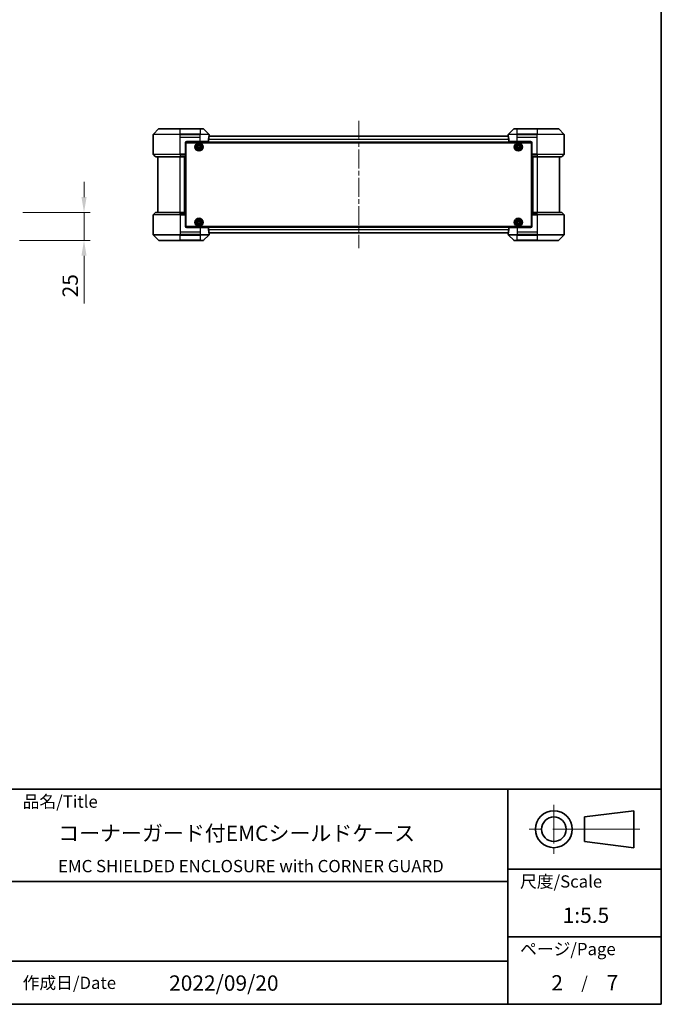
# Model space of a CAD drawing. Units: millimetres. Extents: x 0 to 8858, y 0 to 1546.
# Drawn here: x 2759 to 3334, y 0 to 882 of the extents above; entities that cross this region are included whole.
import ezdxf
from ezdxf.enums import TextEntityAlignment as Align

# ---------------------------------------------------------------- set-up
doc = ezdxf.new("R2010")
doc.units = ezdxf.units.MM
doc.header["$LTSCALE"] = 3
doc.linetypes.add('CHAIN', pattern=[0.3543, 0.2362, -0.0295, 0.0591, -0.0295])
doc.layers.get('Defpoints').update_dxf_attribs({"lineweight": 25})
for name, color, linetype, lineweight in [('Border (ISO)', 7, 'Continuous', 35), ('Dimension (ISO)', 7, 'Continuous', 18), ('Title (ISO)', 7, 'Continuous', 35), ('Visible (ISO)', 7, 'Continuous', 35), ('Visible Narrow (ISO)', 7, 'Continuous', 25)]:
    doc.layers.add(name, color=color, linetype=linetype, lineweight=lineweight)
doc.layers.add('Centerline (ISO)', color=7, linetype='Continuous', lineweight=18, true_color=0x80ffff)
doc.styles.add('Note Text (TK)', font='MS PGothic.ttf')
doc.styles.add('文字スタイル67', font='arial.ttf')
doc.dimstyles.new('Default - Method 1b (TK)', dxfattribs={"dimscale": 3, "dimtxt": 2.5, "dimasz": 2.5, "dimexe": 1, "dimexo": 1.5, "dimgap": 1, "dimtad": 1, "dimrnd": 1e-08, "dimdsep": 46, "dimtxsty": 'Note Text (TK)', "dimcen": 0.09, "dimdle": 5, "dimclrd": 100, "dimclre": 100, "dimclrt": 7, "dimadec": 1, "dimazin": 1, "dimtfac": 1, "dimtmove": 0, "dimatfit": 3, "dimfxl": 1, "dimtolj": 1, "dimlwd": -1, "dimlwe": -1, "dimarcsym": 0})

# ---------------------------------------------------------------- blocks, each defined once
blk = doc.blocks.new('図面枠 tk図枠')
at = {"layer": 'Border (ISO)'}
for p in [(405.5, 289), (14.5, 8)]:
    blk.add_line(p, (405.5, 8), dxfattribs=at)
blk = doc.blocks.new('表題欄 tk表題欄')
at = {"layer": 'Title (ISO)'}
for p, q in [((74.71, 244.05), (255.71, 244.05)), ((230.71, 244.05), (230.71, 209.05)), ((255.71, 244.05), (255.71, 209.05)), ((243.21, 239.55), (251.21, 240.55)), ((251.21, 234.55), (251.21, 240.55)), ((243.21, 239.55), (243.21, 235.55)), ((243.21, 235.55), (251.21, 234.55)), ((230.71, 231.05), (255.71, 231.05)), ((74.71, 229.05), (230.71, 229.05)), ((230.71, 220.05), (255.71, 220.05)), ((149.71, 216.05), (230.71, 216.05)), ((255.71, 209.05), (74.71, 209.05))]:
    blk.add_line(p, q, dxfattribs=at)
at = {"layer": 'Title (ISO)', "color": 4, "linetype": 'CHAIN', "lineweight": 18, "ltscale": 8.88956, "true_color": 0x00ffff}
blk.add_line((238.21, 241.55), (238.21, 233.55), dxfattribs=at)
at = {"layer": 'Title (ISO)', "color": 4, "linetype": 'CHAIN', "lineweight": 18, "ltscale": 20.001633, "true_color": 0x00ffff}
blk.add_line((252.21, 237.55), (234.21, 237.55), dxfattribs=at)
at = {"layer": 'Title (ISO)'}
for radius in [3, 2]:
    blk.add_circle((238.21, 237.55), radius, dxfattribs=at)
at = {"layer": 'Title (ISO)', "color": 1, "true_color": 0xff0000, "char_height": 2, "attachment_point": 4, "line_spacing_factor": 1.5, "style": 'Note Text (TK)'}
for s, insert in [('\\fＭＳ Ｐゴシック|b0|i0;{\\H2.0000;品名/Title}', (151.71, 242.05)), ('\\fＭＳ Ｐゴシック|b0|i0;{\\H2.0000;尺度/Scale}', (232.71, 229.05)), ('\\fＭＳ Ｐゴシック|b0|i0;{\\H2.0000;ページ/Page}', (232.71, 218.05)), ('\\fＭＳ Ｐゴシック|b0|i0;{\\H2.0000;作成日/Date}', (151.71, 212.55))]:
    blk.add_mtext(s, dxfattribs=dict(at, insert=insert))
at = {"layer": 'Title (ISO)', "color": 7, "insert": (243.21, 212.55), "char_height": 2, "attachment_point": 5, "line_spacing_factor": 1.5, "style": 'Note Text (TK)'}
blk.add_mtext('\\fＭＳ Ｐゴシック|b0|i0;{\\H2.0000;/}', dxfattribs=at)
at = {"layer": 'Title (ISO)', "color": 7}
for tag, p, height, style in [('<品名>_001', (157.5, 235.65), 2.5, 'Note Text (TK)'), ('<Title>_001', (157.49, 230.55), 2, '文字スタイル67'), ('作成日_001', (175.62, 211.28), 2.5, 'Note Text (TK)'), ('<ページ_No.>_001', (237.95, 211.3), 2.5, 'Note Text (TK)'), ('<総ページ数>_001', (246.79, 211.3), 2.5, 'Note Text (TK)')]:
    blk.add_attdef(tag, p, '', height=height, dxfattribs=dict(at, style=style))
at = {"layer": 'Title (ISO)', "color": 7, "style": 'Note Text (TK)'}
blk.add_attdef('<尺度>', text='', height=2.5, dxfattribs=at).set_placement((243.21, 223.55), align=Align.MIDDLE_CENTER)
blk = doc.blocks.new('*D41')
at = {"layer": 'Defpoints', "color": 0, "transparency": 16777216}
for p in [(2753.45, 708.94), (2750.45, 683.94), (2816.45, 683.94)]:
    blk.add_point(p, dxfattribs=at)
at = {"layer": 'Dimension (ISO)', "color": 100, "transparency": 16777216}
for p, q in [((2816.45, 722.69), (2816.45, 736.44)), ((2761.7, 708.94), (2821.95, 708.94)), ((2816.45, 708.94), (2816.45, 683.94)), ((2758.7, 683.94), (2821.95, 683.94)), ((2816.45, 670.19), (2816.45, 627.47))]:
    blk.add_line(p, q, dxfattribs=at)
for points in [[(2814.16, 722.69), (2818.74, 722.69), (2816.45, 708.94)], [(2814.16, 670.19), (2818.74, 670.19), (2816.45, 683.94)]]:
    blk.add_solid(points, dxfattribs=at)
at = {"layer": 'Dimension (ISO)', "color": 7, "transparency": 16777216, "insert": (2804.07, 632.97), "char_height": 13.75, "attachment_point": 4, "rotation": 90, "style": 'Note Text (TK)'}
blk.add_mtext('\\A1;25', dxfattribs=at)

msp = doc.modelspace()

# ---------------------------------------------------------------- linework, layer by layer
at = {"layer": 'Centerline (ISO)', "linetype": 'CHAIN', "ltscale": 23.990969}
msp.add_line((3062.4549, 790.9875), (3062.4549, 676.8875), dxfattribs=at)
at = {"layer": 'Visible (ISO)'}
for p, q in [((2878.4549, 776.4375), (2878.4549, 778.7304)), ((2878.4549, 761.1446), (2878.4549, 776.4375)), ((2883.3085, 783.7911), (2878.6014, 779.0839)), ((2883.662, 783.9375), (2902.4549, 783.9375)), ((2920.4549, 783.9375), (2902.4549, 783.9375)), ((2920.4549, 783.9375), (2923.2478, 783.9375)), ((2928.3085, 779.0839), (2923.6014, 783.7911)), ((3196.4827, 777.2375), (2928.4271, 777.2375)), ((2928.4549, 777.4375), (2928.4468, 777.4375)), ((2928.4549, 777.4375), (2928.4549, 778.7304)), ((2928.4549, 777.2375), (2928.4549, 777.4375)), ((3196.4549, 777.4375), (3196.4549, 778.7304)), ((3196.463, 777.4375), (3196.4549, 777.4375)), ((3196.4549, 777.4375), (3196.4549, 777.2375)), ((3201.3085, 783.7911), (3196.6014, 779.0839)), ((3201.662, 783.9375), (3204.4549, 783.9375)), ((3222.4549, 783.9375), (3204.4549, 783.9375)), ((3222.4549, 783.9375), (3241.2478, 783.9375)), ((3246.3085, 779.0839), (3241.6014, 783.7911)), ((3246.4549, 776.4375), (3246.4549, 778.7304)), ((3246.4549, 761.1446), (3246.4549, 776.4375)), ((2907.4549, 771.4375), (2907.4549, 761.1446)), ((2907.7049, 768.2375), (2907.4549, 768.2375)), ((2907.7049, 767.7375), (2907.4549, 767.7375)), ((2907.7049, 767.2375), (2907.4549, 767.2375)), ((3217.4089, 771.7375), (2907.501, 771.7375)), ((2907.7049, 771.4375), (3217.2049, 771.4375)), ((2907.7049, 696.4375), (2907.7049, 771.4375)), ((2908.4549, 772.4375), (2920.4549, 772.4375)), ((2918.2049, 767.375), (2918.2049, 768)), ((2918.2049, 768), (2918.6674, 768)), ((2918.6674, 767.375), (2918.2049, 767.375)), ((2919.1424, 768.475), (2919.1424, 768.9375)), ((2919.1424, 768.9375), (2919.7674, 768.9375)), ((2919.7674, 768.9375), (2919.7674, 768.475)), ((2920.2424, 768), (2920.7049, 768)), ((2920.7049, 767.375), (2920.2424, 767.375)), ((2927.8711, 772.4375), (2920.4549, 772.4375)), ((2920.7049, 768), (2920.7049, 767.375)), ((2927.8711, 772.4375), (2927.8711, 774.3289)), ((3197.0387, 774.3289), (3197.0387, 772.4375)), ((3204.4549, 772.4375), (3197.0387, 772.4375)), ((3204.2049, 767.375), (3204.2049, 768)), ((3204.2049, 768), (3204.6674, 768)), ((3204.6674, 767.375), (3204.2049, 767.375)), ((3204.4549, 772.4375), (3216.4549, 772.4375)), ((3205.1424, 768.475), (3205.1424, 768.9375)), ((3205.1424, 768.9375), (3205.7674, 768.9375)), ((3205.7674, 768.9375), (3205.7674, 768.475)), ((3206.2424, 768), (3206.7049, 768)), ((3206.7049, 767.375), (3206.2424, 767.375)), ((3206.7049, 768), (3206.7049, 767.375)), ((3217.2049, 771.4375), (3217.2049, 696.4375)), ((3217.4549, 768.2375), (3217.2049, 768.2375)), ((3217.4549, 767.7375), (3217.2049, 767.7375)), ((3217.4549, 767.2375), (3217.2049, 767.2375)), ((3217.4549, 771.4375), (3217.4549, 761.1446)), ((2878.6014, 760.7911), (2880.3085, 759.0839)), ((2902.4549, 758.9375), (2880.662, 758.9375)), ((2882.4549, 758.9375), (2882.4549, 708.9375)), ((2902.4549, 758.9375), (2907.4549, 758.9375)), ((2906.4549, 708.9375), (2906.4549, 758.9375)), ((2907.7049, 765.2375), (2907.4549, 765.2375)), ((2907.7049, 762.2375), (2907.4549, 762.2375)), ((2907.7049, 761.2375), (2907.4549, 761.2375)), ((2907.4549, 761.1446), (2907.4549, 760.7911)), ((2907.7049, 760.9375), (2907.4549, 760.9375)), ((2907.4549, 759.0839), (2907.4549, 760.7911)), ((2907.4549, 759.0839), (2907.4549, 758.9375)), ((2907.4549, 708.9375), (2907.4549, 758.9375)), ((2919.1424, 766.4375), (2919.1424, 766.9)), ((2919.7674, 766.4375), (2919.1424, 766.4375)), ((2919.7674, 766.9), (2919.7674, 766.4375)), ((3205.1424, 766.4375), (3205.1424, 766.9)), ((3205.7674, 766.4375), (3205.1424, 766.4375)), ((3205.7674, 766.9), (3205.7674, 766.4375)), ((3217.4549, 765.2375), (3217.2049, 765.2375)), ((3217.4549, 762.2375), (3217.2049, 762.2375)), ((3217.4549, 761.2375), (3217.2049, 761.2375)), ((3217.4549, 760.9375), (3217.2049, 760.9375)), ((3217.4549, 760.7911), (3217.4549, 761.1446)), ((3217.4549, 760.7911), (3217.4549, 759.0839)), ((3217.4549, 758.9375), (3217.4549, 759.0839)), ((3217.4549, 758.9375), (3217.4549, 708.9375)), ((3217.4549, 758.9375), (3222.4549, 758.9375)), ((3218.4549, 758.9375), (3218.4549, 708.9375)), ((3244.2478, 758.9375), (3222.4549, 758.9375)), ((3242.4549, 708.9375), (3242.4549, 758.9375)), ((3246.3085, 760.7911), (3244.6014, 759.0839)), ((2878.4549, 706.7304), (2878.4549, 691.4375)), ((2878.6014, 707.0839), (2880.3085, 708.7911)), ((2880.662, 708.9375), (2902.4549, 708.9375)), ((2907.4549, 708.9375), (2902.4549, 708.9375)), ((2907.4549, 708.9375), (2907.4549, 708.7911)), ((2907.4549, 707.0839), (2907.4549, 708.7911)), ((2907.4549, 707.0839), (2907.4549, 706.7304)), ((2907.4549, 706.9375), (2907.7049, 706.9375)), ((2907.4549, 696.4375), (2907.4549, 706.7304)), ((2907.4549, 706.6375), (2907.7049, 706.6375)), ((2907.4549, 705.6375), (2907.7049, 705.6375)), ((3217.2049, 706.9375), (3217.4549, 706.9375)), ((3217.2049, 706.6375), (3217.4549, 706.6375)), ((3217.2049, 705.6375), (3217.4549, 705.6375)), ((3217.4549, 708.7911), (3217.4549, 708.9375)), ((3222.4549, 708.9375), (3217.4549, 708.9375)), ((3217.4549, 708.7911), (3217.4549, 707.0839)), ((3217.4549, 706.7304), (3217.4549, 707.0839)), ((3217.4549, 696.4375), (3217.4549, 706.7304)), ((3222.4549, 708.9375), (3244.2478, 708.9375)), ((3246.3085, 707.0839), (3244.6014, 708.7911)), ((3246.4549, 706.7304), (3246.4549, 691.4375)), ((2907.4549, 702.6375), (2907.7049, 702.6375)), ((2907.4549, 700.6375), (2907.7049, 700.6375)), ((2907.4549, 700.1375), (2907.7049, 700.1375)), ((2907.4549, 699.6375), (2907.7049, 699.6375)), ((2918.2049, 699.875), (2918.2049, 700.5)), ((2918.2049, 700.5), (2918.6674, 700.5)), ((2918.6674, 699.875), (2918.2049, 699.875)), ((2919.1424, 700.975), (2919.1424, 701.4375)), ((2919.1424, 701.4375), (2919.7674, 701.4375)), ((2919.1424, 698.9375), (2919.1424, 699.4)), ((2919.7674, 698.9375), (2919.1424, 698.9375)), ((2919.7674, 701.4375), (2919.7674, 700.975)), ((2919.7674, 699.4), (2919.7674, 698.9375)), ((2920.2424, 700.5), (2920.7049, 700.5)), ((2920.7049, 699.875), (2920.2424, 699.875)), ((2920.7049, 700.5), (2920.7049, 699.875)), ((3204.2049, 699.875), (3204.2049, 700.5)), ((3204.2049, 700.5), (3204.6674, 700.5)), ((3204.6674, 699.875), (3204.2049, 699.875)), ((3205.1424, 700.975), (3205.1424, 701.4375)), ((3205.1424, 701.4375), (3205.7674, 701.4375)), ((3205.1424, 698.9375), (3205.1424, 699.4)), ((3205.7674, 698.9375), (3205.1424, 698.9375)), ((3205.7674, 701.4375), (3205.7674, 700.975)), ((3205.7674, 699.4), (3205.7674, 698.9375)), ((3206.2424, 700.5), (3206.7049, 700.5)), ((3206.7049, 699.875), (3206.2424, 699.875)), ((3206.7049, 700.5), (3206.7049, 699.875)), ((3217.2049, 702.6375), (3217.4549, 702.6375)), ((3217.2049, 700.6375), (3217.4549, 700.6375)), ((3217.2049, 700.1375), (3217.4549, 700.1375)), ((3217.2049, 699.6375), (3217.4549, 699.6375)), ((2878.4549, 691.4375), (2878.4549, 689.1446)), ((2878.6014, 688.7911), (2883.3085, 684.0839)), ((2907.501, 696.1375), (3217.4089, 696.1375)), ((3217.2049, 696.4375), (2907.7049, 696.4375)), ((2920.4549, 695.4375), (2908.4549, 695.4375)), ((2920.4549, 695.4375), (2927.8711, 695.4375)), ((2923.6014, 684.0839), (2928.3085, 688.7911)), ((2927.8711, 693.5461), (2927.8711, 695.4375)), ((2928.4271, 690.6375), (3196.4827, 690.6375)), ((2928.4468, 690.4375), (2928.4549, 690.4375)), ((2928.4549, 690.4375), (2928.4549, 690.6375)), ((2928.4549, 690.4375), (2928.4549, 689.1446)), ((3196.4549, 690.6375), (3196.4549, 690.4375)), ((3196.4549, 690.4375), (3196.463, 690.4375)), ((3196.4549, 690.4375), (3196.4549, 689.1446)), ((3196.6014, 688.7911), (3201.3085, 684.0839)), ((3197.0387, 695.4375), (3204.4549, 695.4375)), ((3197.0387, 695.4375), (3197.0387, 693.5461)), ((3216.4549, 695.4375), (3204.4549, 695.4375)), ((3241.6014, 684.0839), (3246.3085, 688.7911)), ((3246.4549, 691.4375), (3246.4549, 689.1446)), ((2902.4549, 683.9375), (2883.662, 683.9375)), ((2902.4549, 683.9375), (2920.4549, 683.9375)), ((2923.2478, 683.9375), (2920.4549, 683.9375)), ((3204.4549, 683.9375), (3201.662, 683.9375)), ((3204.4549, 683.9375), (3222.4549, 683.9375)), ((3241.2478, 683.9375), (3222.4549, 683.9375))]:
    msp.add_line(p, q, dxfattribs=at)
for centre, radius in [((2919.4549, 767.6875), 3.6), ((2919.4549, 767.6875), 3.5), ((2919.4549, 767.6875), 2.7), ((2919.4549, 767.6875), 2.6), ((2919.4549, 767.6875), 2.4649), ((3205.4549, 767.6875), 3.6), ((3205.4549, 767.6875), 3.5), ((3205.4549, 767.6875), 2.7), ((3205.4549, 767.6875), 2.6), ((3205.4549, 767.6875), 2.4649), ((2919.4549, 700.1875), 3.6), ((2919.4549, 700.1875), 3.5), ((2919.4549, 700.1875), 2.7), ((2919.4549, 700.1875), 2.6), ((2919.4549, 700.1875), 2.4649), ((3205.4549, 700.1875), 3.6), ((3205.4549, 700.1875), 3.5), ((3205.4549, 700.1875), 2.7), ((3205.4549, 700.1875), 2.6), ((3205.4549, 700.1875), 2.4649)]:
    msp.add_circle(centre, radius, dxfattribs=at)
for centre, radius, start, end in [((2878.9549, 778.7304), 0.5, 135, 180), ((2883.662, 783.4375), 0.5, 90, 135), ((2923.2478, 783.4375), 0.5, 45, 90), ((2927.9549, 778.7304), 0.5, 0, 45), ((3196.9549, 778.7304), 0.5, 135, 180), ((3201.662, 783.4375), 0.5, 90, 135), ((3241.2478, 783.4375), 0.5, 45, 90), ((3245.9549, 778.7304), 0.5, 0, 45), ((2908.4549, 771.4375), 1, 90, 180), ((3216.4549, 771.4375), 1, 0, 90), ((2878.9549, 761.1446), 0.5, 180, 225), ((2880.662, 759.4375), 0.5, 225, 270), ((3244.2478, 759.4375), 0.5, 270, 315), ((3245.9549, 761.1446), 0.5, 315, 0), ((2878.9549, 706.7304), 0.5, 135, 180), ((2880.662, 708.4375), 0.5, 90, 135), ((3244.2478, 708.4375), 0.5, 45, 90), ((3245.9549, 706.7304), 0.5, 0, 45), ((2878.9549, 689.1446), 0.5, 180, 225), ((2908.4549, 696.4375), 1, 180, 270), ((2927.9549, 689.1446), 0.5, 315, 0), ((3196.9549, 689.1446), 0.5, 180, 225), ((3216.4549, 696.4375), 1, 270, 0), ((3245.9549, 689.1446), 0.5, 315, 0), ((2883.662, 684.4375), 0.5, 225, 270), ((2923.2478, 684.4375), 0.5, 270, 315), ((3201.662, 684.4375), 0.5, 225, 270), ((3241.2478, 684.4375), 0.5, 270, 315)]:
    msp.add_arc(centre, radius, start, end, dxfattribs=at)
for centre, major_axis, start_param, end_param in [((2920.4549, 778.0375), (0, -9.6), 1.19575789, 1.40334825), ((2920.4549, 778.0375), (0, -9.6), 1.40334825, 1.49698509), ((3204.4549, 778.0375), (0, -9.6), 4.78620022, 4.87983706), ((3204.4549, 778.0375), (0, -9.6), 4.87983706, 5.08742742), ((2920.4549, 689.8375), (0, 9.6), 4.87983706, 5.08742742), ((2920.4549, 689.8375), (0, 9.6), 4.78620022, 4.87983706), ((3204.4549, 689.8375), (0, 9.6), 1.40334825, 1.49698509), ((3204.4549, 689.8375), (0, 9.6), 1.19575789, 1.40334825)]:
    msp.add_ellipse(centre, major_axis=major_axis, ratio=0.83333333, start_param=start_param, end_param=end_param, dxfattribs=at)
for points, knots in [([(2928.4468, 777.4375), (2928.4451, 777.4375), (2928.443, 777.43), (2928.4386, 777.3993), (2928.4364, 777.3762), (2928.434, 777.3433), (2928.4336, 777.3366), (2928.4331, 777.3296)], [-0.0452461794, -0.0452461794, -0.0452461794, -0.0452461794, -0.0339249805, -0.0339249805, -0.0226037816, -0.0226037816, -0.0199303713, -0.0199303713, -0.0199303713, -0.0199303713]), ([(3196.4767, 777.3296), (3196.4763, 777.3366), (3196.4758, 777.3433), (3196.4735, 777.3763), (3196.4712, 777.3994), (3196.4668, 777.43), (3196.4647, 777.4375), (3196.463, 777.4375)], [-0.0705290281, -0.0705290281, -0.0705290281, -0.0705290281, -0.0678449297, -0.0678449297, -0.056529226, -0.056529226, -0.0452135224, -0.0452135224, -0.0452135224, -0.0452135224]), ([(2918.6674, 768), (2918.7269, 768), (2918.7904, 768.0118), (2918.9075, 768.0603), (2918.961, 768.0968), (2919.0456, 768.1814), (2919.0822, 768.2349), (2919.1306, 768.352), (2919.1424, 768.4156), (2919.1424, 768.475)], [0, 0, 0, 0, 0.0179369429, 0.0179369429, 0.0358738858, 0.0358738858, 0.0538108287, 0.0538108287, 0.0717477716, 0.0717477716, 0.0717477716, 0.0717477716]), ([(2919.1424, 766.9), (2919.1424, 766.9594), (2919.1306, 767.023), (2919.0822, 767.1401), (2919.0456, 767.1936), (2918.961, 767.2782), (2918.9075, 767.3147), (2918.7904, 767.3632), (2918.7269, 767.375), (2918.6674, 767.375)], [-0.2880009693, -0.2880009693, -0.2880009693, -0.2880009693, -0.2700640264, -0.2700640264, -0.2521270835, -0.2521270835, -0.2341901406, -0.2341901406, -0.2162531977, -0.2162531977, -0.2162531977, -0.2162531977]), ([(2919.7674, 768.475), (2919.7674, 768.4156), (2919.7793, 768.352), (2919.8277, 768.2349), (2919.8643, 768.1814), (2919.9488, 768.0968), (2920.0023, 768.0603), (2920.1194, 768.0118), (2920.183, 768), (2920.2424, 768)], [0, 0, 0, 0, 0.0179369429, 0.0179369429, 0.0358738858, 0.0358738858, 0.0538108287, 0.0538108287, 0.0717477716, 0.0717477716, 0.0717477716, 0.0717477716]), ([(2920.2424, 767.375), (2920.183, 767.375), (2920.1194, 767.3632), (2920.0023, 767.3147), (2919.9488, 767.2782), (2919.8643, 767.1936), (2919.8277, 767.1401), (2919.7793, 767.023), (2919.7674, 766.9594), (2919.7674, 766.9)], [-0.2880009693, -0.2880009693, -0.2880009693, -0.2880009693, -0.2700640264, -0.2700640264, -0.2521270835, -0.2521270835, -0.2341901406, -0.2341901406, -0.2162531977, -0.2162531977, -0.2162531977, -0.2162531977]), ([(2927.8989, 774.5209), (2927.8916, 774.4986), (2927.8852, 774.4727), (2927.8743, 774.4077), (2927.8711, 774.3672), (2927.8711, 774.3289)], [-0.0201957606, -0.0201957606, -0.0201957606, -0.0201957606, -0.0114837322, -0.0114837322, 0, 0, 0, 0]), ([(3197.0387, 774.3289), (3197.0387, 774.3665), (3197.0357, 774.4063), (3197.0249, 774.4715), (3197.0184, 774.4982), (3197.011, 774.5209)], [-0.0932612826, -0.0932612826, -0.0932612826, -0.0932612826, -0.0819853568, -0.0819853568, -0.0730776319, -0.0730776319, -0.0730776319, -0.0730776319]), ([(3204.6674, 768), (3204.7269, 768), (3204.7904, 768.0118), (3204.9075, 768.0603), (3204.961, 768.0968), (3205.0456, 768.1814), (3205.0822, 768.2349), (3205.1306, 768.352), (3205.1424, 768.4156), (3205.1424, 768.475)], [0, 0, 0, 0, 0.0179369429, 0.0179369429, 0.0358738858, 0.0358738858, 0.0538108287, 0.0538108287, 0.0717477716, 0.0717477716, 0.0717477716, 0.0717477716]), ([(3205.1424, 766.9), (3205.1424, 766.9594), (3205.1306, 767.023), (3205.0822, 767.1401), (3205.0456, 767.1936), (3204.961, 767.2782), (3204.9075, 767.3147), (3204.7904, 767.3632), (3204.7269, 767.375), (3204.6674, 767.375)], [-0.2880009693, -0.2880009693, -0.2880009693, -0.2880009693, -0.2700640264, -0.2700640264, -0.2521270835, -0.2521270835, -0.2341901406, -0.2341901406, -0.2162531977, -0.2162531977, -0.2162531977, -0.2162531977]), ([(3205.7674, 768.475), (3205.7674, 768.4156), (3205.7793, 768.352), (3205.8277, 768.2349), (3205.8643, 768.1814), (3205.9488, 768.0968), (3206.0023, 768.0603), (3206.1194, 768.0118), (3206.183, 768), (3206.2424, 768)], [0, 0, 0, 0, 0.0179369429, 0.0179369429, 0.0358738858, 0.0358738858, 0.0538108287, 0.0538108287, 0.0717477716, 0.0717477716, 0.0717477716, 0.0717477716]), ([(3206.2424, 767.375), (3206.183, 767.375), (3206.1194, 767.3632), (3206.0023, 767.3147), (3205.9488, 767.2782), (3205.8643, 767.1936), (3205.8277, 767.1401), (3205.7793, 767.023), (3205.7674, 766.9594), (3205.7674, 766.9)], [-0.2880009693, -0.2880009693, -0.2880009693, -0.2880009693, -0.2700640264, -0.2700640264, -0.2521270835, -0.2521270835, -0.2341901406, -0.2341901406, -0.2162531977, -0.2162531977, -0.2162531977, -0.2162531977]), ([(2918.6674, 700.5), (2918.7269, 700.5), (2918.7904, 700.5118), (2918.9075, 700.5603), (2918.961, 700.5968), (2919.0456, 700.6814), (2919.0822, 700.7349), (2919.1306, 700.852), (2919.1424, 700.9156), (2919.1424, 700.975)], [0, 0, 0, 0, 0.0179369429, 0.0179369429, 0.0358738858, 0.0358738858, 0.0538108287, 0.0538108287, 0.0717477716, 0.0717477716, 0.0717477716, 0.0717477716]), ([(2919.1424, 699.4), (2919.1424, 699.4594), (2919.1306, 699.523), (2919.0822, 699.6401), (2919.0456, 699.6936), (2918.961, 699.7782), (2918.9075, 699.8147), (2918.7904, 699.8632), (2918.7269, 699.875), (2918.6674, 699.875)], [-0.2880009693, -0.2880009693, -0.2880009693, -0.2880009693, -0.2700640264, -0.2700640264, -0.2521270835, -0.2521270835, -0.2341901406, -0.2341901406, -0.2162531977, -0.2162531977, -0.2162531977, -0.2162531977]), ([(2919.7674, 700.975), (2919.7674, 700.9156), (2919.7793, 700.852), (2919.8277, 700.7349), (2919.8643, 700.6814), (2919.9488, 700.5968), (2920.0023, 700.5603), (2920.1194, 700.5118), (2920.183, 700.5), (2920.2424, 700.5)], [0, 0, 0, 0, 0.0179369429, 0.0179369429, 0.0358738858, 0.0358738858, 0.0538108287, 0.0538108287, 0.0717477716, 0.0717477716, 0.0717477716, 0.0717477716]), ([(2920.2424, 699.875), (2920.183, 699.875), (2920.1194, 699.8632), (2920.0023, 699.8147), (2919.9488, 699.7782), (2919.8643, 699.6936), (2919.8277, 699.6401), (2919.7793, 699.523), (2919.7674, 699.4594), (2919.7674, 699.4)], [-0.2880009693, -0.2880009693, -0.2880009693, -0.2880009693, -0.2700640264, -0.2700640264, -0.2521270835, -0.2521270835, -0.2341901406, -0.2341901406, -0.2162531977, -0.2162531977, -0.2162531977, -0.2162531977]), ([(3204.6674, 700.5), (3204.7269, 700.5), (3204.7904, 700.5118), (3204.9075, 700.5603), (3204.961, 700.5968), (3205.0456, 700.6814), (3205.0822, 700.7349), (3205.1306, 700.852), (3205.1424, 700.9156), (3205.1424, 700.975)], [0, 0, 0, 0, 0.0179369429, 0.0179369429, 0.0358738858, 0.0358738858, 0.0538108287, 0.0538108287, 0.0717477716, 0.0717477716, 0.0717477716, 0.0717477716]), ([(3205.1424, 699.4), (3205.1424, 699.4594), (3205.1306, 699.523), (3205.0822, 699.6401), (3205.0456, 699.6936), (3204.961, 699.7782), (3204.9075, 699.8147), (3204.7904, 699.8632), (3204.7269, 699.875), (3204.6674, 699.875)], [-0.2880009693, -0.2880009693, -0.2880009693, -0.2880009693, -0.2700640264, -0.2700640264, -0.2521270835, -0.2521270835, -0.2341901406, -0.2341901406, -0.2162531977, -0.2162531977, -0.2162531977, -0.2162531977]), ([(3205.7674, 700.975), (3205.7674, 700.9156), (3205.7793, 700.852), (3205.8277, 700.7349), (3205.8643, 700.6814), (3205.9488, 700.5968), (3206.0023, 700.5603), (3206.1194, 700.5118), (3206.183, 700.5), (3206.2424, 700.5)], [0, 0, 0, 0, 0.0179369429, 0.0179369429, 0.0358738858, 0.0358738858, 0.0538108287, 0.0538108287, 0.0717477716, 0.0717477716, 0.0717477716, 0.0717477716]), ([(3206.2424, 699.875), (3206.183, 699.875), (3206.1194, 699.8632), (3206.0023, 699.8147), (3205.9488, 699.7782), (3205.8643, 699.6936), (3205.8277, 699.6401), (3205.7793, 699.523), (3205.7674, 699.4594), (3205.7674, 699.4)], [-0.2880009693, -0.2880009693, -0.2880009693, -0.2880009693, -0.2700640264, -0.2700640264, -0.2521270835, -0.2521270835, -0.2341901406, -0.2341901406, -0.2162531977, -0.2162531977, -0.2162531977, -0.2162531977]), ([(2927.8711, 693.5461), (2927.8711, 693.5085), (2927.8742, 693.4687), (2927.8849, 693.4035), (2927.8915, 693.3768), (2927.8989, 693.3541)], [-0.0932612826, -0.0932612826, -0.0932612826, -0.0932612826, -0.0819853568, -0.0819853568, -0.0730776319, -0.0730776319, -0.0730776319, -0.0730776319]), ([(2928.4331, 690.5454), (2928.4336, 690.5384), (2928.434, 690.5317), (2928.4364, 690.4987), (2928.4387, 690.4756), (2928.443, 690.445), (2928.4451, 690.4375), (2928.4468, 690.4375)], [-0.0705290281, -0.0705290281, -0.0705290281, -0.0705290281, -0.0678449297, -0.0678449297, -0.056529226, -0.056529226, -0.0452135224, -0.0452135224, -0.0452135224, -0.0452135224]), ([(3196.463, 690.4375), (3196.4647, 690.4375), (3196.4668, 690.445), (3196.4712, 690.4757), (3196.4735, 690.4988), (3196.4758, 690.5317), (3196.4763, 690.5384), (3196.4767, 690.5454)], [-0.0452461794, -0.0452461794, -0.0452461794, -0.0452461794, -0.0339249805, -0.0339249805, -0.0226037816, -0.0226037816, -0.0199303713, -0.0199303713, -0.0199303713, -0.0199303713]), ([(3197.011, 693.3541), (3197.0182, 693.3764), (3197.0247, 693.4023), (3197.0356, 693.4673), (3197.0387, 693.5078), (3197.0387, 693.5461)], [-0.0201957606, -0.0201957606, -0.0201957606, -0.0201957606, -0.0114837322, -0.0114837322, 0, 0, 0, 0])]:
    msp.add_open_spline(points, degree=3, knots=knots, dxfattribs=at)
at = {"layer": 'Visible Narrow (ISO)'}
for p, q in [((2902.4549, 778.7304), (2878.4549, 778.7304)), ((2878.6014, 779.0839), (2902.4549, 779.0839)), ((2902.4549, 783.7911), (2883.3085, 783.7911)), ((2902.4549, 783.9375), (2902.4549, 783.7911)), ((2902.4549, 783.7911), (2920.4549, 783.7911)), ((2902.4549, 779.0839), (2902.4549, 783.7911)), ((2902.4549, 779.0839), (2902.4549, 778.7304)), ((2920.4549, 779.0839), (2902.4549, 779.0839)), ((2902.4549, 776.4375), (2902.4549, 778.7304)), ((2902.4549, 778.7304), (2920.4549, 778.7304)), ((2902.4549, 776.4375), (2920.4549, 776.4375)), ((2902.4549, 761.1446), (2902.4549, 776.4375)), ((2920.4549, 783.7911), (2920.4549, 783.9375)), ((2923.6014, 783.7911), (2920.4549, 783.7911)), ((2920.4549, 783.7911), (2920.4549, 779.0839)), ((2920.4549, 779.0839), (2920.4549, 778.7304)), ((2920.4549, 779.0839), (2928.3085, 779.0839)), ((2928.4549, 778.7304), (2920.4549, 778.7304)), ((2920.4549, 776.4375), (2920.4549, 778.7304)), ((2920.4549, 772.4375), (2920.4549, 776.4375)), ((3196.488, 777.1655), (2928.4219, 777.1655)), ((3204.4549, 778.7304), (3196.4549, 778.7304)), ((3196.6014, 779.0839), (3204.4549, 779.0839)), ((3204.4549, 783.7911), (3201.3085, 783.7911)), ((3204.4549, 783.7911), (3204.4549, 783.9375)), ((3204.4549, 779.0839), (3204.4549, 783.7911)), ((3204.4549, 783.7911), (3222.4549, 783.7911)), ((3222.4549, 779.0839), (3204.4549, 779.0839)), ((3204.4549, 779.0839), (3204.4549, 778.7304)), ((3204.4549, 776.4375), (3204.4549, 778.7304)), ((3204.4549, 778.7304), (3222.4549, 778.7304)), ((3204.4549, 776.4375), (3222.4549, 776.4375)), ((3204.4549, 772.4375), (3204.4549, 776.4375)), ((3222.4549, 783.7911), (3222.4549, 783.9375)), ((3222.4549, 783.7911), (3222.4549, 779.0839)), ((3241.6014, 783.7911), (3222.4549, 783.7911)), ((3222.4549, 779.0839), (3222.4549, 778.7304)), ((3222.4549, 779.0839), (3246.3085, 779.0839)), ((3246.4549, 778.7304), (3222.4549, 778.7304)), ((3222.4549, 776.4375), (3222.4549, 778.7304)), ((3222.4549, 761.1446), (3222.4549, 776.4375)), ((3217.2549, 772.0375), (2907.6549, 772.0375)), ((3197.0387, 774.2931), (2927.8711, 774.2931)), ((3197.0387, 774.1651), (2927.8711, 774.1651)), ((2878.4549, 761.1446), (2902.4549, 761.1446)), ((2902.4549, 760.7911), (2878.6014, 760.7911)), ((2880.3085, 759.0839), (2902.4549, 759.0839)), ((2907.4549, 761.1446), (2902.4549, 761.1446)), ((2902.4549, 760.7911), (2902.4549, 761.1446)), ((2902.4549, 760.7911), (2907.4549, 760.7911)), ((2902.4549, 760.7911), (2902.4549, 759.0839)), ((2907.4549, 759.0839), (2902.4549, 759.0839)), ((2902.4549, 759.0839), (2902.4549, 758.9375)), ((2902.4549, 708.9375), (2902.4549, 758.9375)), ((2906.1549, 758.9375), (2906.1549, 708.9375)), ((2907.1549, 758.9375), (2907.1549, 708.9375)), ((2907.7049, 765.8618), (2907.4549, 765.8618)), ((2907.7049, 765.6496), (2907.4549, 765.6496)), ((2907.7049, 765.3254), (2907.4549, 765.3254)), ((2907.7049, 764.9375), (2907.4549, 764.9375)), ((2907.7049, 762.5375), (2907.4549, 762.5375)), ((2907.7049, 762.1496), (2907.4549, 762.1496)), ((2907.7049, 761.8254), (2907.4549, 761.8254)), ((2907.7049, 761.6132), (2907.4549, 761.6132)), ((2907.7049, 761.5375), (2907.4549, 761.5375)), ((2907.4549, 760.6375), (2907.7049, 760.6375)), ((3217.4549, 765.8618), (3217.2049, 765.8618)), ((3217.4549, 765.6496), (3217.2049, 765.6496)), ((3217.4549, 765.3254), (3217.2049, 765.3254)), ((3217.4549, 764.9375), (3217.2049, 764.9375)), ((3217.4549, 762.5375), (3217.2049, 762.5375)), ((3217.4549, 762.1496), (3217.2049, 762.1496)), ((3217.4549, 761.8254), (3217.2049, 761.8254)), ((3217.4549, 761.6132), (3217.2049, 761.6132)), ((3217.4549, 761.5375), (3217.2049, 761.5375)), ((3217.2049, 760.6375), (3217.4549, 760.6375)), ((3222.4549, 761.1446), (3217.4549, 761.1446)), ((3217.4549, 760.7911), (3222.4549, 760.7911)), ((3222.4549, 759.0839), (3217.4549, 759.0839)), ((3217.7549, 708.9375), (3217.7549, 758.9375)), ((3218.7549, 708.9375), (3218.7549, 758.9375)), ((3222.4549, 761.1446), (3246.4549, 761.1446)), ((3222.4549, 760.7911), (3222.4549, 761.1446)), ((3246.3085, 760.7911), (3222.4549, 760.7911)), ((3222.4549, 760.7911), (3222.4549, 759.0839)), ((3222.4549, 759.0839), (3222.4549, 758.9375)), ((3222.4549, 759.0839), (3244.6014, 759.0839)), ((3222.4549, 758.9375), (3222.4549, 708.9375)), ((2902.4549, 706.7304), (2878.4549, 706.7304)), ((2878.6014, 707.0839), (2902.4549, 707.0839)), ((2902.4549, 708.7911), (2880.3085, 708.7911)), ((2902.4549, 708.7911), (2902.4549, 708.9375)), ((2902.4549, 708.7911), (2907.4549, 708.7911)), ((2902.4549, 707.0839), (2902.4549, 708.7911)), ((2902.4549, 707.0839), (2902.4549, 706.7304)), ((2907.4549, 707.0839), (2902.4549, 707.0839)), ((2902.4549, 706.7304), (2902.4549, 691.4375)), ((2902.4549, 706.7304), (2907.4549, 706.7304)), ((2907.7049, 707.2375), (2907.4549, 707.2375)), ((2907.4549, 706.3375), (2907.7049, 706.3375)), ((2907.4549, 706.2618), (2907.7049, 706.2618)), ((2907.4549, 706.0496), (2907.7049, 706.0496)), ((2907.4549, 705.7254), (2907.7049, 705.7254)), ((2907.4549, 705.3375), (2907.7049, 705.3375)), ((3217.4549, 707.2375), (3217.2049, 707.2375)), ((3217.2049, 706.3375), (3217.4549, 706.3375)), ((3217.2049, 706.2618), (3217.4549, 706.2618)), ((3217.2049, 706.0496), (3217.4549, 706.0496)), ((3217.2049, 705.7254), (3217.4549, 705.7254)), ((3217.2049, 705.3375), (3217.4549, 705.3375)), ((3217.4549, 708.7911), (3222.4549, 708.7911)), ((3222.4549, 707.0839), (3217.4549, 707.0839)), ((3217.4549, 706.7304), (3222.4549, 706.7304)), ((3222.4549, 708.7911), (3222.4549, 708.9375)), ((3222.4549, 707.0839), (3222.4549, 708.7911)), ((3244.6014, 708.7911), (3222.4549, 708.7911)), ((3222.4549, 707.0839), (3222.4549, 706.7304)), ((3222.4549, 707.0839), (3246.3085, 707.0839)), ((3222.4549, 706.7304), (3222.4549, 691.4375)), ((3246.4549, 706.7304), (3222.4549, 706.7304)), ((2907.4549, 702.9375), (2907.7049, 702.9375)), ((2907.4549, 702.5496), (2907.7049, 702.5496)), ((2907.4549, 702.2254), (2907.7049, 702.2254)), ((2907.4549, 702.0132), (2907.7049, 702.0132)), ((3217.2049, 702.9375), (3217.4549, 702.9375)), ((3217.2049, 702.5496), (3217.4549, 702.5496)), ((3217.2049, 702.2254), (3217.4549, 702.2254)), ((3217.2049, 702.0132), (3217.4549, 702.0132)), ((2878.4549, 689.1446), (2902.4549, 689.1446)), ((2902.4549, 688.7911), (2878.6014, 688.7911)), ((2902.4549, 691.4375), (2902.4549, 689.1446)), ((2920.4549, 691.4375), (2902.4549, 691.4375)), ((2920.4549, 689.1446), (2902.4549, 689.1446)), ((2902.4549, 688.7911), (2902.4549, 689.1446)), ((2902.4549, 688.7911), (2920.4549, 688.7911)), ((2902.4549, 684.0839), (2902.4549, 688.7911)), ((2907.6549, 695.8375), (3217.2549, 695.8375)), ((2920.4549, 695.4375), (2920.4549, 691.4375)), ((2920.4549, 691.4375), (2920.4549, 689.1446)), ((2920.4549, 689.1446), (2928.4549, 689.1446)), ((2920.4549, 688.7911), (2920.4549, 689.1446)), ((2920.4549, 688.7911), (2920.4549, 684.0839)), ((2928.3085, 688.7911), (2920.4549, 688.7911)), ((2927.8711, 693.7099), (3197.0387, 693.7099)), ((2927.8711, 693.5819), (3197.0387, 693.5819)), ((2928.4219, 690.7095), (3196.488, 690.7095)), ((3196.4549, 689.1446), (3204.4549, 689.1446)), ((3204.4549, 688.7911), (3196.6014, 688.7911)), ((3204.4549, 695.4375), (3204.4549, 691.4375)), ((3204.4549, 691.4375), (3204.4549, 689.1446)), ((3222.4549, 691.4375), (3204.4549, 691.4375)), ((3222.4549, 689.1446), (3204.4549, 689.1446)), ((3204.4549, 688.7911), (3204.4549, 689.1446)), ((3204.4549, 688.7911), (3222.4549, 688.7911)), ((3204.4549, 684.0839), (3204.4549, 688.7911)), ((3222.4549, 691.4375), (3222.4549, 689.1446)), ((3222.4549, 689.1446), (3246.4549, 689.1446)), ((3222.4549, 688.7911), (3222.4549, 689.1446)), ((3246.3085, 688.7911), (3222.4549, 688.7911)), ((3222.4549, 688.7911), (3222.4549, 684.0839)), ((2883.3085, 684.0839), (2902.4549, 684.0839)), ((2920.4549, 684.0839), (2902.4549, 684.0839)), ((2902.4549, 684.0839), (2902.4549, 683.9375)), ((2920.4549, 684.0839), (2923.6014, 684.0839)), ((2920.4549, 684.0839), (2920.4549, 683.9375)), ((3201.3085, 684.0839), (3204.4549, 684.0839)), ((3204.4549, 684.0839), (3204.4549, 683.9375)), ((3222.4549, 684.0839), (3204.4549, 684.0839)), ((3222.4549, 683.9375), (3222.4549, 684.0839)), ((3222.4549, 684.0839), (3241.6014, 684.0839))]:
    msp.add_line(p, q, dxfattribs=at)
for centre, radius in [((2919.4549, 767.6875), 2.4624), ((2919.4549, 767.6875), 2.2523), ((2919.4549, 767.6875), 2.113), ((3205.4549, 767.6875), 2.4624), ((3205.4549, 767.6875), 2.2523), ((3205.4549, 767.6875), 2.113), ((2919.4549, 700.1875), 2.4624), ((2919.4549, 700.1875), 2.2523), ((2919.4549, 700.1875), 2.113), ((3205.4549, 700.1875), 2.4624), ((3205.4549, 700.1875), 2.2523), ((3205.4549, 700.1875), 2.113)]:
    msp.add_circle(centre, radius, dxfattribs=at)

# ---------------------------------------------------------------- block references
at = {"xscale": 5.5, "yscale": 5.5, "zscale": 5.5}
msp.add_blockref('図面枠 tk図枠', (1103.25, -44), dxfattribs=at)
ref = msp.add_blockref('表題欄 tk表題欄', (1927.1015, -1149.7901), dxfattribs=dict(xscale=5.5, yscale=5.5, zscale=5.5))
ref.add_attrib('<品名>_001', 'コーナーガード付EMCシールドケース', (2793.3281, 146.3047), dxfattribs={"layer": 'Title (ISO)', "color": 7, "height": 13.75, "style": 'Note Text (TK)'})
ref.add_attrib('<尺度>_001', '1:5.5', (3245.1406, 72.875), dxfattribs={"layer": 'Title (ISO)', "color": 7, "height": 13.75, "style": 'Note Text (TK)'})
ref.add_attrib('作成日_001', '2022/09/20', (2892.6875, 12.1406), dxfattribs={"layer": 'Title (ISO)', "color": 7, "height": 13.75, "style": 'Note Text (TK)'})
ref.add_attrib('<Title>_001', 'EMC SHIELDED ENCLOSURE with CORNER GUARD', (2793.2844, 118.2462), dxfattribs={"layer": 'Title (ISO)', "color": 7, "height": 11, "style": '文字スタイル67'})
ref.add_attrib('<ページ_No.>_001', '2', (3235, 12.375), dxfattribs={"layer": 'Title (ISO)', "color": 7, "height": 13.75, "style": 'Note Text (TK)'})
ref.add_attrib('<総ページ数>_001', '7', (3284.4609, 12.375), dxfattribs={"layer": 'Title (ISO)', "color": 7, "height": 13.75, "style": 'Note Text (TK)'})

# ---------------------------------------------------------------- dimensions: what is measured, and where the dimension line sits
at = {"layer": 'Dimension (ISO)', "color": 100, "true_color": 0x00ff3f}
dim = msp.add_linear_dim(base=(2816.4491, 683.9375), p1=(2753.4491, 708.9375), p2=(2750.4491, 683.9375), angle=90, dimstyle='Default - Method 1b (TK)', override={"dimscale": 0, "dimtxt": 13.75, "dimasz": 13.75, "dimexe": 5.5, "dimexo": 8.25, "dimgap": 5.5, "dimdec": 2, "dimcen": 0.495, "dimtol": 0, "dimlim": 0, "dimtp": 0, "dimtm": 0, "dimtdec": 2, "dimtix": 0, "dimtofl": 1, "dimtmove": 0, "dimatfit": 1}, dxfattribs=at)
dim.commit()
dim.dimension.update_dxf_attribs({"geometry": '*D41', "text_midpoint": (2816.4491, 641.9531), "dimtype": 128})

doc.saveas('drawing.dxf')
